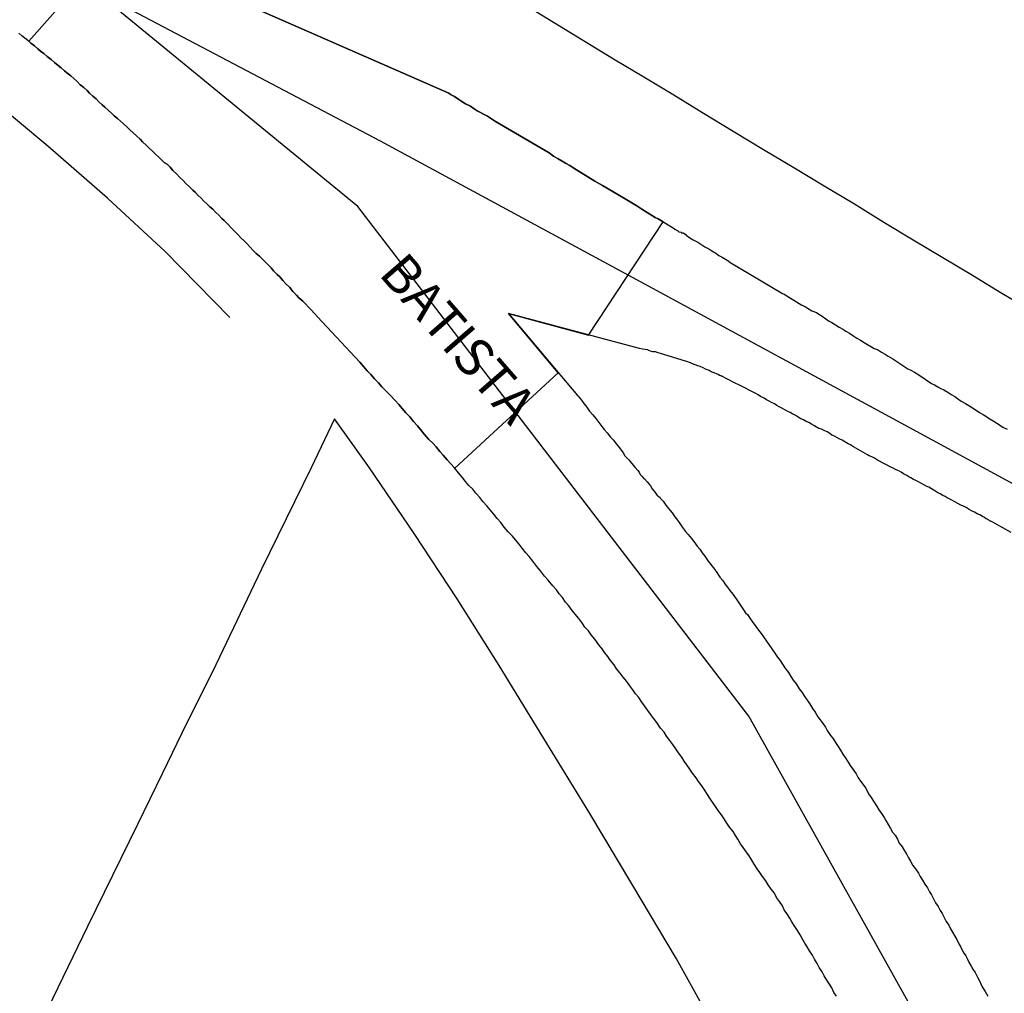
# Model space of a CAD drawing. Units: millimetres. Extents: x 180731 to 183146, y 1660421 to 1663198.
# Drawn here: x 182260 to 182326, y 1661916 to 1661981 of the extents above; entities that cross this region are included whole.
import ezdxf
from ezdxf.enums import TextEntityAlignment as Align

# ---------------------------------------------------------------- set-up
doc = ezdxf.new("R2010")
doc.units = ezdxf.units.MM
for name, color, linetype in [('IMAGEM', 7, 'Continuous'), ('V-CANTEIRO', 100, 'Continuous'), ('V-CRUZAMENTO', 1, 'Continuous'), ('V-EIXO_DE_LOGRADOURO', 3, 'Continuous'), ('V-LOTE', 1, 'Continuous'), ('V-NOME_DOS_LOGRADOUROS', 7, 'Continuous'), ('V-QUADRA', 2, 'Continuous'), ('V-TESTADA', 5, 'Continuous')]:
    doc.layers.add(name, color=color, linetype=linetype)
picture_1 = doc.add_image_def('image1.jpg', size_in_pixel=(4024, 4627))

msp = doc.modelspace()

# ---------------------------------------------------------------- linework, layer by layer
at = {"layer": 'V-CANTEIRO'}
msp.add_lwpolyline([(182326.22, 1661946.71), (182325.11, 1661947.35), (182324.96, 1661947.42), (182324.93, 1661947.46), (182324.87, 1661947.48), (182324.85, 1661947.48), (182324.78, 1661947.5), (182324.72, 1661947.57), (182324.63, 1661947.61), (182324.57, 1661947.63), (182324.46, 1661947.72), (182324.32, 1661947.78), (182324.14, 1661947.89), (182323.97, 1661947.97), (182323.78, 1661948.08), (182323.59, 1661948.17), (182323.44, 1661948.25), (182323.22, 1661948.38), (182323.05, 1661948.47), (182322.88, 1661948.55), (182322.67, 1661948.66), (182322.48, 1661948.76), (182322.31, 1661948.85), (182322.15, 1661948.94), (182321.96, 1661949.02), (182321.83, 1661949.11), (182321.68, 1661949.19), (182321.49, 1661949.3), (182321.28, 1661949.41), (182321.13, 1661949.49), (182320.91, 1661949.62), (182320.74, 1661949.73), (182320.6, 1661949.79), (182320.44, 1661949.88), (182320.21, 1661950), (182320.06, 1661950.09), (182319.87, 1661950.18), (182319.72, 1661950.26), (182319.54, 1661950.37), (182319.4, 1661950.43), (182319.27, 1661950.52), (182319.06, 1661950.62), (182318.89, 1661950.73), (182318.73, 1661950.82), (182318.56, 1661950.9), (182318.37, 1661951.01), (182318.26, 1661951.06), (182317.32, 1661951.54), (182317.11, 1661951.67), (182316.94, 1661951.76), (182316.75, 1661951.84), (182316.64, 1661951.89), (182315.72, 1661952.44), (182315.51, 1661952.57), (182315.36, 1661952.63), (182315.14, 1661952.76), (182314.95, 1661952.87), (182314.8, 1661952.95), (182314.61, 1661953.06), (182314.44, 1661953.15), (182314.27, 1661953.21), (182314.14, 1661953.32), (182313.95, 1661953.43), (182313.77, 1661953.51), (182313.58, 1661953.6), (182313.41, 1661953.66), (182313.3, 1661953.72), (182313.24, 1661953.75), (182313.07, 1661953.85), (182312.92, 1661953.94), (182312.73, 1661954.05), (182312.56, 1661954.13), (182312.39, 1661954.24), (182312.21, 1661954.3), (182312.02, 1661954.41), (182311.83, 1661954.54), (182311.66, 1661954.62), (182311.49, 1661954.71), (182311.34, 1661954.79), (182311.17, 1661954.88), (182310.93, 1661955.01), (182310.76, 1661955.09), (182310.61, 1661955.18), (182310.44, 1661955.29), (182310.25, 1661955.39), (182310.1, 1661955.48), (182309.91, 1661955.56), (182309.75, 1661955.67), (182309.52, 1661955.78), (182309.35, 1661955.91), (182309.2, 1661955.99), (182309.03, 1661956.08), (182308.24, 1661956.48), (182308.02, 1661956.59), (182307.92, 1661956.63), (182307.19, 1661957.02), (182307.02, 1661957.1), (182307.02, 1661957.1), (182306.98, 1661957.13), (182306.96, 1661957.15), (182306.91, 1661957.12), (182306.91, 1661957.17), (182306.78, 1661957.19), (182306.68, 1661957.25), (182306.63, 1661957.27), (182306.42, 1661957.36), (182306.23, 1661957.44), (182306.08, 1661957.53), (182305.84, 1661957.62), (182305.69, 1661957.7), (182305.5, 1661957.79), (182305.33, 1661957.83), (182305.16, 1661957.91), (182304.99, 1661957.96), (182304.84, 1661958.04), (182304.6, 1661958.13), (182304.52, 1661958.15), (182302.84, 1661958.66), (182302.68, 1661958.71), (182302.51, 1661958.77), (182302.34, 1661958.77), (182302.17, 1661958.81), (182302.06, 1661958.86), (182302.02, 1661958.88), (182302, 1661958.9), (182301.82, 1661958.92), (182301.65, 1661958.94), (182301.44, 1661958.98), (182292.7, 1661961.32), (182297.3, 1661955.86), (182297.35, 1661955.8), (182297.57, 1661955.55), (182297.74, 1661955.33), (182297.93, 1661955.08), (182298.12, 1661954.82), (182298.34, 1661954.56), (182298.53, 1661954.33), (182298.74, 1661954.05), (182298.93, 1661953.79), (182299.08, 1661953.58), (182299.28, 1661953.36), (182299.51, 1661953.07), (182299.68, 1661952.89), (182299.92, 1661952.6), (182300.11, 1661952.36), (182300.35, 1661952.04), (182300.47, 1661951.84), (182300.73, 1661951.57), (182300.9, 1661951.35), (182301.16, 1661951.06), (182301.33, 1661950.86), (182301.42, 1661950.73), (182301.5, 1661950.59), (182301.61, 1661950.48), (182301.71, 1661950.35), (182301.78, 1661950.29), (182301.95, 1661950.09), (182302.18, 1661949.82), (182302.29, 1661949.64), (182302.49, 1661949.39), (182302.57, 1661949.26), (182302.63, 1661949.19), (182302.66, 1661949.17), (182302.7, 1661949.13), (182302.76, 1661949.09), (182302.8, 1661949.07), (182302.83, 1661949), (182302.94, 1661948.89), (182302.96, 1661948.87), (182303.02, 1661948.81), (182303.21, 1661948.53), (182303.38, 1661948.32), (182303.62, 1661948.02), (182303.79, 1661947.76), (182303.98, 1661947.55), (182304.17, 1661947.25), (182304.32, 1661947.05), (182304.51, 1661946.78), (182304.69, 1661946.58), (182304.92, 1661946.31), (182305.07, 1661946.12), (182305.28, 1661945.8), (182305.46, 1661945.6), (182305.63, 1661945.37), (182305.8, 1661945.13), (182306.03, 1661944.81), (182306.2, 1661944.58), (182306.44, 1661944.26), (182306.61, 1661944.04), (182306.8, 1661943.74), (182306.97, 1661943.53), (182307.19, 1661943.23), (182307.31, 1661943.08), (182307.46, 1661942.85), (182307.66, 1661942.61), (182307.89, 1661942.29), (182308.06, 1661942.03), (182308.21, 1661941.82), (182308.34, 1661941.62), (182308.47, 1661941.43), (182308.52, 1661941.35), (182308.52, 1661941.35), (182308.66, 1661941.22), (182308.73, 1661941.11), (182308.81, 1661941.01), (182308.96, 1661940.77), (182309.2, 1661940.45), (182309.37, 1661940.2), (182309.56, 1661939.98), (182309.75, 1661939.68), (182309.92, 1661939.47), (182310.12, 1661939.17), (182310.27, 1661938.95), (182310.48, 1661938.66), (182310.65, 1661938.4), (182310.82, 1661938.18), (182310.97, 1661937.93), (182311.14, 1661937.69), (182311.38, 1661937.37), (182311.53, 1661937.12), (182311.7, 1661936.86), (182311.89, 1661936.62), (182312.1, 1661936.3), (182312.27, 1661936.07), (182312.47, 1661935.75), (182312.62, 1661935.53), (182312.79, 1661935.3), (182312.98, 1661934.98), (182313.15, 1661934.74), (182313.34, 1661934.42), (182313.49, 1661934.23), (182313.69, 1661933.95), (182313.84, 1661933.74), (182313.96, 1661933.5), (182314.18, 1661933.18), (182314.33, 1661932.99), (182314.52, 1661932.71), (182314.65, 1661932.52), (182314.86, 1661932.2), (182315.01, 1661931.94), (182315.16, 1661931.71), (182315.37, 1661931.39), (182315.5, 1661931.17), (182315.67, 1661930.94), (182315.89, 1661930.62), (182316.02, 1661930.36), (182316.19, 1661930.12), (182316.4, 1661929.85), (182316.55, 1661929.61), (182316.72, 1661929.29), (182316.89, 1661929.04), (182317.06, 1661928.8), (182317.26, 1661928.48), (182317.41, 1661928.22), (182317.58, 1661927.97), (182317.75, 1661927.71), (182317.88, 1661927.5), (182318.03, 1661927.24), (182318.18, 1661926.98), (182318.32, 1661926.73), (182318.5, 1661926.53), (182318.65, 1661926.26), (182318.77, 1661926), (182318.88, 1661925.87), (182318.97, 1661925.74), (182319.12, 1661925.49), (182319.27, 1661925.23), (182319.39, 1661925.02), (182319.52, 1661924.8), (182319.67, 1661924.5), (182319.84, 1661924.29), (182320.04, 1661923.99), (182320.16, 1661923.78), (182320.31, 1661923.52), (182320.48, 1661923.26), (182320.64, 1661923.01), (182320.78, 1661922.75), (182320.91, 1661922.54), (182321.06, 1661922.28), (182321.19, 1661922.02), (182321.36, 1661921.77), (182321.49, 1661921.51), (182321.62, 1661921.3), (182321.77, 1661921.04), (182321.9, 1661920.78), (182322.07, 1661920.53), (182322.19, 1661920.27), (182322.32, 1661920.06), (182322.47, 1661919.8), (182322.6, 1661919.56), (182322.75, 1661919.29), (182322.88, 1661919.05), (182323.03, 1661918.73), (182323.2, 1661918.47), (182323.31, 1661918.26), (182323.41, 1661918.06), (182323.56, 1661917.79), (182323.67, 1661917.58), (182323.82, 1661917.36), (182323.99, 1661917.06), (182324.12, 1661916.81), (182324.23, 1661916.55), (182324.23, 1661916.55), (182324.35, 1661916.34), (182324.5, 1661916.1), (182324.68, 1661915.78)], dxfattribs=at)
at = {"layer": 'V-CRUZAMENTO'}
msp.add_lwpolyline([(182267.009, 1661986.608), (182260.711, 1661979.481), (182260.86, 1661979.36), (182261.1, 1661979.17), (182261.33, 1661978.97), (182261.5, 1661978.82), (182261.73, 1661978.66), (182261.95, 1661978.46), (182262.21, 1661978.27), (182262.44, 1661978.06), (182262.68, 1661977.86), (182262.87, 1661977.71), (182263.1, 1661977.5), (182263.26, 1661977.37), (182263.51, 1661977.18), (182263.72, 1661976.99), (182263.94, 1661976.79), (182264.15, 1661976.58), (182264.39, 1661976.39), (182264.6, 1661976.2), (182264.77, 1661976.02), (182264.99, 1661975.83), (182265.2, 1661975.64), (182265.39, 1661975.45), (182265.61, 1661975.25), (182265.78, 1661975.08), (182266.01, 1661974.89), (182266.23, 1661974.68), (182266.42, 1661974.51), (182266.63, 1661974.34), (182266.83, 1661974.16), (182267.04, 1661973.97), (182267.25, 1661973.78), (182267.46, 1661973.57), (182267.68, 1661973.37), (182267.89, 1661973.18), (182268.15, 1661972.95), (182268.3, 1661972.78), (182268.56, 1661972.54), (182268.75, 1661972.35), (182268.96, 1661972.15), (182269.17, 1661971.96), (182269.37, 1661971.77), (182269.56, 1661971.58), (182269.75, 1661971.4), (182269.94, 1661971.28), (182270.14, 1661971.08), (182270.33, 1661970.87), (182270.59, 1661970.62), (182270.8, 1661970.4), (182271.01, 1661970.19), (182271.2, 1661970), (182271.46, 1661969.76), (182271.66, 1661969.55), (182271.83, 1661969.4), (182272.02, 1661969.2), (182272.21, 1661969.01), (182272.4, 1661968.82), (182272.59, 1661968.63), (182272.79, 1661968.43), (182272.98, 1661968.29), (182273.2, 1661968.07), (182273.39, 1661967.88), (182273.58, 1661967.66), (182273.75, 1661967.52), (182273.98, 1661967.28), (182274.22, 1661967.03), (182274.44, 1661966.81), (182274.65, 1661966.6), (182274.86, 1661966.38), (182275.07, 1661966.17), (182275.27, 1661965.98), (182275.48, 1661965.74), (182275.67, 1661965.53), (182275.89, 1661965.33), (182276.1, 1661965.14), (182276.36, 1661964.89), (182276.61, 1661964.63), (182276.87, 1661964.37), (182277.04, 1661964.18), (182277.28, 1661963.92), (182277.45, 1661963.76), (182277.66, 1661963.52), (182277.85, 1661963.31), (182278.13, 1661963.05), (182278.32, 1661962.79), (182278.58, 1661962.54), (182278.73, 1661962.36), (182278.99, 1661962.15), (182279.18, 1661961.96), (182279.37, 1661961.74), (182279.54, 1661961.57), (182279.78, 1661961.32), (182279.97, 1661961.11), (182282.79, 1661958.07), (182283.05, 1661957.77), (182283.29, 1661957.51), (182283.52, 1661957.26), (182283.78, 1661956.96), (182284.03, 1661956.7), (182284.27, 1661956.44), (182284.57, 1661956.12), (182284.84, 1661955.85), (182285.14, 1661955.52), (182285.4, 1661955.25), (182285.61, 1661954.99), (182285.87, 1661954.69), (182286.13, 1661954.43), (182286.38, 1661954.13), (182286.64, 1661953.84), (182286.83, 1661953.58), (182287.09, 1661953.28), (182287.39, 1661952.93), (182287.67, 1661952.68), (182287.88, 1661952.42), (182288.14, 1661952.13), (182288.35, 1661951.87), (182288.61, 1661951.57), (182288.84, 1661951.31), (182289.124, 1661951.014), (182296.029, 1661957.369), (182292.7, 1661961.32), (182298.04, 1661959.89), (182303.02, 1661967.43), (182302.68, 1661967.64), (182302.49, 1661967.73), (182301.59, 1661968.28), (182301.27, 1661968.5), (182300.48, 1661968.97), (182298.98, 1661969.87), (182298.47, 1661970.16), (182298.47, 1661970.16), (182297.06, 1661971.02), (182296.8, 1661971.19), (182296.52, 1661971.36), (182296.29, 1661971.49), (182296.01, 1661971.64), (182295.71, 1661971.81), (182295.71, 1661971.81), (182295.41, 1661972.05), (182291.85, 1661974.13), (182291.65, 1661974.27), (182291.58, 1661974.31), (182291.31, 1661974.48), (182291.05, 1661974.61), (182290.84, 1661974.74), (182290.62, 1661974.85), (182290.41, 1661974.98), (182290.17, 1661975.15), (182289.85, 1661975.3), (182289.66, 1661975.42), (182289.4, 1661975.6), (182289.1, 1661975.79), (182288.83, 1661975.94), (182288.72, 1661976.02), (182273.54, 1661982.69)], dxfattribs=at)
at = {"layer": 'V-EIXO_DE_LOGRADOURO'}
for points in [[(182459.03, 1661533.02), (182439.97, 1661588.27), (182420.37, 1661642.39), (182401.05, 1661696.51), (182382, 1661750.63), (182362.95, 1661804.75), (182343.9, 1661858.87), (182333.29, 1661890.42), (182308.74, 1661934.46), (182282.67, 1661968.47), (182264.43, 1661983.43), (182253.55, 1661991.32), (182227.42, 1662008.46), (182195.85, 1662027.77)], [(182660.08, 1661810.41), (182641.51, 1661819.01), (182622.39, 1661826.79), (182603.4, 1661834.57), (182584.41, 1661842.35), (182565.42, 1661850.13), (182546.43, 1661857.91), (182527.17, 1661865.42), (182507.91, 1661872.93), (182488.79, 1661880.44), (182469.67, 1661887.95), (182450.55, 1661895.46), (182431.7, 1661903.51), (182412.85, 1661911.56), (182393.73, 1661919.34), (182374.74, 1661927.39), (182355.75, 1661935.44), (182337.04, 1661944.17), (182319.42, 1661953.72), (182301.8, 1661963.27), (182284.18, 1661972.82), (182266.29, 1661982.24)]]:
    msp.add_lwpolyline(points, dxfattribs=at)
at = {"layer": 'V-LOTE'}
for points in [[(182274.13, 1661961.05), (182269.82, 1661965.47), (182265.97, 1661969.02), (182261.98, 1661972.49), (182257.93, 1661975.87), (182253.8, 1661979.05), (182249.75, 1661982.23), (182245.56, 1661985.26), (182241.43, 1661988.18), (182237.27, 1661991.04), (182233.08, 1661993.87), (182228.86, 1661996.7), (182224.61, 1661999.5), (182220.56, 1662002.07), (182216.54, 1662004.73), (182212.38, 1662007.19), (182208.22, 1662009.56), (182204.03, 1662011.84), (182199.87, 1662014.04), (182198.71, 1662014.65)], [(182293.71, 1661981.98), (182295.72, 1661980.76), (182297.71, 1661979.54), (182299.7, 1661978.32), (182301.74, 1661977.11), (182303.73, 1661975.9), (182305.71, 1661974.69), (182307.7, 1661973.48), (182309.72, 1661972.27), (182311.74, 1661971.06), (182313.76, 1661969.85), (182315.78, 1661968.64), (182317.73, 1661967.42), (182319.7, 1661966.24), (182321.67, 1661965.06), (182323.66, 1661963.88), (182325.61, 1661962.67), (182327.6, 1661961.51)], [(182281.1, 1661954.29), (182279.54, 1661951.03), (182277.88, 1661947.63), (182276.22, 1661944.23), (182274.59, 1661940.83), (182272.96, 1661937.43), (182271.25, 1661934.03), (182269.62, 1661930.63), (182267.96, 1661927.23), (182266.3, 1661923.83), (182264.64, 1661920.43), (182262.98, 1661917.03), (182261.35, 1661913.63)], [(182333.7, 1661856.12), (182331.45, 1661861.06), (182329.08, 1661866.32), (182326.71, 1661871.58), (182324.34, 1661876.84), (182322, 1661882.13), (182319.57, 1661887.39), (182317.11, 1661892.62), (182314.57, 1661897.79), (182312.03, 1661902.96), (182309.37, 1661908.1), (182306.71, 1661913.24), (182303.91, 1661918.27), (182300.99, 1661923.18), (182298.07, 1661928.09), (182295.06, 1661932.97), (182292.08, 1661937.85), (182289.28, 1661942.3), (182286.42, 1661946.66), (182283.44, 1661951.02), (182281.1, 1661954.29)]]:
    msp.add_lwpolyline(points, dxfattribs=at)
at = {"layer": 'V-QUADRA'}
for points in [[(182273.54, 1661982.69), (182288.72, 1661976.02), (182288.83, 1661975.94), (182289.1, 1661975.79), (182289.4, 1661975.6), (182289.4, 1661975.6), (182289.66, 1661975.42), (182289.85, 1661975.3), (182290.17, 1661975.15), (182290.41, 1661974.98), (182290.62, 1661974.85), (182290.84, 1661974.74), (182291.05, 1661974.61), (182291.31, 1661974.48), (182291.58, 1661974.31), (182291.65, 1661974.27), (182291.85, 1661974.13), (182295.41, 1661972.05), (182295.71, 1661971.81), (182295.71, 1661971.81), (182296.01, 1661971.64), (182296.29, 1661971.49), (182296.52, 1661971.36), (182296.8, 1661971.19), (182297.06, 1661971.02), (182297.06, 1661971.02), (182297.06, 1661971.02), (182297.06, 1661971.02), (182297.06, 1661971.02), (182297.06, 1661971.02), (182298.47, 1661970.16), (182298.47, 1661970.16), (182298.98, 1661969.87), (182298.98, 1661969.87), (182300.48, 1661968.97), (182300.48, 1661968.97), (182300.48, 1661968.97), (182300.48, 1661968.97), (182300.48, 1661968.97), (182300.48, 1661968.97), (182300.48, 1661968.97), (182301.27, 1661968.5), (182301.59, 1661968.28), (182302.49, 1661967.73), (182302.68, 1661967.64), (182303.02, 1661967.43), (182303.68, 1661967.03), (182303.81, 1661966.96), (182304.01, 1661966.83), (182304.07, 1661966.77), (182304.22, 1661966.75), (182304.26, 1661966.68), (182304.37, 1661966.7), (182304.56, 1661966.57), (182304.56, 1661966.55), (182304.81, 1661966.38), (182305.03, 1661966.23), (182305.33, 1661966.08), (182305.61, 1661965.91), (182305.8, 1661965.76), (182306.07, 1661965.63), (182306.27, 1661965.5), (182306.53, 1661965.35), (182306.74, 1661965.2), (182306.96, 1661965.08), (182307.17, 1661964.95), (182307.4, 1661964.82), (182307.4, 1661964.78), (182307.43, 1661964.76), (182310.99, 1661962.66), (182311.1, 1661962.62), (182312.28, 1661961.87), (182312.3, 1661961.87), (182312.51, 1661961.76), (182312.75, 1661961.61), (182312.94, 1661961.51), (182313.24, 1661961.38), (182313.41, 1661961.27), (182313.63, 1661961.14), (182313.88, 1661960.97), (182314.05, 1661960.84), (182314.27, 1661960.72), (182314.52, 1661960.57), (182314.76, 1661960.42), (182315.01, 1661960.27), (182315.21, 1661960.14), (182315.46, 1661960.01), (182315.74, 1661959.82), (182315.93, 1661959.69), (182316.19, 1661959.54), (182316.43, 1661959.39), (182316.66, 1661959.26), (182316.92, 1661959.11), (182317.09, 1661959), (182317.32, 1661958.92), (182317.58, 1661958.75), (182317.82, 1661958.62), (182318.03, 1661958.47), (182318.33, 1661958.3), (182319.33, 1661957.64), (182319.53, 1661957.55), (182319.78, 1661957.42), (182320.08, 1661957.23), (182320.91, 1661956.66), (182321.11, 1661956.57), (182321.34, 1661956.44), (182321.34, 1661956.44), (182321.54, 1661956.33), (182321.75, 1661956.23), (182322, 1661956.08), (182322.22, 1661955.93), (182322.47, 1661955.78), (182322.65, 1661955.65), (182322.9, 1661955.48), (182323.18, 1661955.33), (182323.41, 1661955.18), (182323.65, 1661955.03), (182323.89, 1661954.88), (182324.12, 1661954.73), (182324.36, 1661954.58), (182324.53, 1661954.47), (182324.76, 1661954.32), (182325.02, 1661954.17), (182325.28, 1661954.02), (182325.51, 1661953.85), (182325.68, 1661953.75), (182325.96, 1661953.62)], [(182314.58, 1661915.78), (182314.41, 1661916.04), (182314.26, 1661916.34), (182314.11, 1661916.59), (182313.94, 1661916.85), (182313.77, 1661917.15), (182313.62, 1661917.41), (182313.43, 1661917.7), (182313.3, 1661917.96), (182313.11, 1661918.26), (182312.98, 1661918.52), (182312.79, 1661918.82), (182312.62, 1661919.07), (182312.47, 1661919.33), (182312.3, 1661919.63), (182312.15, 1661919.89), (182311.98, 1661920.18), (182311.81, 1661920.44), (182311.61, 1661920.74), (182311.46, 1661921), (182311.27, 1661921.3), (182311.1, 1661921.55), (182310.97, 1661921.81), (182310.78, 1661922.11), (182310.59, 1661922.37), (182310.44, 1661922.66), (182310.23, 1661922.92), (182310.03, 1661923.22), (182309.86, 1661923.48), (182309.64, 1661923.78), (182309.47, 1661924.03), (182309.3, 1661924.29), (182309.09, 1661924.59), (182308.94, 1661924.85), (182308.75, 1661925.14), (182308.58, 1661925.4), (182308.36, 1661925.7), (182308.19, 1661925.96), (182308, 1661926.26), (182307.85, 1661926.51), (182307.68, 1661926.77), (182307.44, 1661927.07), (182307.27, 1661927.33), (182307.08, 1661927.62), (182306.91, 1661927.88), (182306.69, 1661928.18), (182306.52, 1661928.44), (182306.31, 1661928.74), (182306.14, 1661928.99), (182305.97, 1661929.25), (182305.78, 1661929.55), (182305.6, 1661929.81), (182305.39, 1661930.1), (182305.22, 1661930.36), (182304.98, 1661930.66), (182304.81, 1661930.92), (182304.6, 1661931.22), (182304.43, 1661931.47), (182304.26, 1661931.73), (182304.04, 1661932.03), (182303.87, 1661932.29), (182303.66, 1661932.58), (182303.47, 1661932.84), (182303.25, 1661933.14), (182303.08, 1661933.4), (182302.85, 1661933.67), (182302.59, 1661934.04), (182302.38, 1661934.34), (182302.18, 1661934.59), (182301.99, 1661934.85), (182301.78, 1661935.15), (182301.59, 1661935.41), (182301.39, 1661935.71), (182301.18, 1661935.96), (182301.01, 1661936.22), (182301.01, 1661936.22), (182300.79, 1661936.48), (182300.6, 1661936.77), (182300.35, 1661937.07), (182300.15, 1661937.33), (182299.92, 1661937.63), (182299.75, 1661937.89), (182299.51, 1661938.19), (182299.34, 1661938.44), (182299.13, 1661938.7), (182298.96, 1661938.96), (182298.74, 1661939.23), (182298.46, 1661939.6), (182298.23, 1661939.9), (182298.04, 1661940.15), (182297.8, 1661940.41), (182297.59, 1661940.71), (182297.39, 1661940.97), (182297.16, 1661941.26), (182296.95, 1661941.52), (182296.73, 1661941.82), (182296.52, 1661942.08), (182296.3, 1661942.38), (182296.09, 1661942.63), (182295.9, 1661942.89), (182295.66, 1661943.17), (182295.36, 1661943.53), (182295.11, 1661943.81), (182294.85, 1661944.17), (182294.59, 1661944.45), (182294.32, 1661944.81), (182294.08, 1661945.11), (182293.87, 1661945.37), (182293.63, 1661945.67), (182293.42, 1661945.93), (182293.18, 1661946.22), (182292.97, 1661946.48), (182292.69, 1661946.76), (182292.41, 1661947.08), (182292.2, 1661947.38), (182291.96, 1661947.64), (182291.73, 1661947.93), (182291.49, 1661948.23), (182291.26, 1661948.49), (182291, 1661948.79), (182290.79, 1661949.05), (182290.53, 1661949.35), (182290.32, 1661949.6), (182290.06, 1661949.86), (182289.85, 1661950.12), (182289.61, 1661950.41), (182289.38, 1661950.69), (182289.08, 1661951.06), (182288.84, 1661951.31), (182288.61, 1661951.57), (182288.35, 1661951.87), (182288.14, 1661952.13), (182287.88, 1661952.42), (182287.67, 1661952.68), (182287.39, 1661952.93), (182287.09, 1661953.28), (182286.83, 1661953.58), (182286.64, 1661953.84), (182286.38, 1661954.13), (182286.13, 1661954.43), (182285.87, 1661954.69), (182285.61, 1661954.99), (182285.4, 1661955.25), (182285.14, 1661955.52), (182284.84, 1661955.85), (182284.57, 1661956.12), (182284.27, 1661956.44), (182284.03, 1661956.7), (182283.78, 1661956.96), (182283.52, 1661957.26), (182283.29, 1661957.51), (182283.05, 1661957.77), (182282.79, 1661958.07), (182279.97, 1661961.11), (182279.78, 1661961.32), (182279.54, 1661961.57), (182279.37, 1661961.74), (182279.18, 1661961.96), (182278.99, 1661962.15), (182278.73, 1661962.36), (182278.58, 1661962.54), (182278.32, 1661962.79), (182278.13, 1661963.05), (182277.85, 1661963.31), (182277.66, 1661963.52), (182277.45, 1661963.76), (182277.28, 1661963.92), (182277.04, 1661964.18), (182276.87, 1661964.37), (182276.61, 1661964.63), (182276.36, 1661964.89), (182276.1, 1661965.14), (182275.89, 1661965.33), (182275.67, 1661965.53), (182275.48, 1661965.74), (182275.27, 1661965.98), (182275.27, 1661965.98), (182275.07, 1661966.17), (182274.86, 1661966.38), (182274.65, 1661966.6), (182274.44, 1661966.81), (182274.22, 1661967.03), (182273.98, 1661967.28), (182273.75, 1661967.52), (182273.58, 1661967.66), (182273.39, 1661967.88), (182273.2, 1661968.07), (182272.98, 1661968.29), (182272.79, 1661968.43), (182272.59, 1661968.63), (182272.4, 1661968.82), (182272.21, 1661969.01), (182272.02, 1661969.2), (182271.83, 1661969.4), (182271.66, 1661969.55), (182271.46, 1661969.76), (182271.2, 1661970), (182271.01, 1661970.19), (182270.8, 1661970.4), (182270.59, 1661970.62), (182270.33, 1661970.87), (182270.14, 1661971.08), (182269.94, 1661971.28), (182269.75, 1661971.4), (182269.56, 1661971.58), (182269.37, 1661971.77), (182269.17, 1661971.96), (182268.96, 1661972.15), (182268.75, 1661972.35), (182268.56, 1661972.54), (182268.3, 1661972.78), (182268.15, 1661972.95), (182267.89, 1661973.18), (182267.68, 1661973.37), (182267.46, 1661973.57), (182267.25, 1661973.78), (182267.04, 1661973.97), (182266.83, 1661974.16), (182266.63, 1661974.34), (182266.42, 1661974.51), (182266.23, 1661974.68), (182266.01, 1661974.89), (182265.78, 1661975.08), (182265.61, 1661975.25), (182265.39, 1661975.45), (182265.2, 1661975.64), (182264.99, 1661975.83), (182264.77, 1661976.02), (182264.6, 1661976.2), (182264.39, 1661976.39), (182264.15, 1661976.58), (182263.94, 1661976.79), (182263.72, 1661976.99), (182263.51, 1661977.18), (182263.26, 1661977.37), (182263.1, 1661977.5), (182262.87, 1661977.71), (182262.68, 1661977.86), (182262.44, 1661978.06), (182262.21, 1661978.27), (182261.95, 1661978.46), (182261.73, 1661978.66), (182261.5, 1661978.82), (182261.33, 1661978.97), (182261.1, 1661979.17), (182260.86, 1661979.36), (182260.65, 1661979.53), (182260.45, 1661979.7), (182260.26, 1661979.85), (182260.05, 1661980.02)], [(182302.84, 1661958.66), (182302.68, 1661958.71), (182302.51, 1661958.77), (182302.34, 1661958.77), (182302.17, 1661958.81), (182302.06, 1661958.86), (182302.02, 1661958.88), (182302, 1661958.9), (182301.82, 1661958.92), (182301.65, 1661958.94), (182301.44, 1661958.98), (182292.7, 1661961.32)], [(182292.7, 1661961.32), (182297.3, 1661955.86)], [(182326.22, 1661946.71), (182325.11, 1661947.35), (182324.96, 1661947.42), (182324.93, 1661947.46), (182324.87, 1661947.48), (182324.85, 1661947.48), (182324.78, 1661947.5), (182324.72, 1661947.57), (182324.63, 1661947.61), (182324.57, 1661947.63), (182324.46, 1661947.72), (182324.32, 1661947.78), (182324.14, 1661947.89), (182323.97, 1661947.97), (182323.78, 1661948.08), (182323.59, 1661948.17), (182323.44, 1661948.25), (182323.22, 1661948.38), (182323.05, 1661948.47), (182322.88, 1661948.55), (182322.67, 1661948.66), (182322.48, 1661948.76), (182322.31, 1661948.85), (182322.15, 1661948.94), (182321.96, 1661949.02), (182321.83, 1661949.11), (182321.68, 1661949.19), (182321.49, 1661949.3), (182321.28, 1661949.41), (182321.13, 1661949.49), (182320.91, 1661949.62), (182320.74, 1661949.73), (182320.6, 1661949.79), (182320.44, 1661949.88), (182320.21, 1661950), (182320.06, 1661950.09), (182319.87, 1661950.18), (182319.72, 1661950.26), (182319.54, 1661950.37), (182319.4, 1661950.43), (182319.27, 1661950.52), (182319.06, 1661950.62), (182318.89, 1661950.73), (182318.73, 1661950.82), (182318.56, 1661950.9), (182318.37, 1661951.01), (182318.26, 1661951.06), (182317.32, 1661951.54), (182317.11, 1661951.67), (182316.94, 1661951.76), (182316.75, 1661951.84), (182316.64, 1661951.89), (182315.72, 1661952.44), (182315.51, 1661952.57), (182315.36, 1661952.63), (182315.14, 1661952.76), (182314.95, 1661952.87), (182314.8, 1661952.95), (182314.61, 1661953.06), (182314.44, 1661953.15), (182314.27, 1661953.21), (182314.14, 1661953.32), (182313.95, 1661953.43), (182313.77, 1661953.51), (182313.58, 1661953.6), (182313.41, 1661953.66), (182313.3, 1661953.72), (182313.24, 1661953.75), (182313.07, 1661953.85), (182312.92, 1661953.94), (182312.73, 1661954.05), (182312.56, 1661954.13), (182312.39, 1661954.24), (182312.21, 1661954.3), (182312.02, 1661954.41), (182311.83, 1661954.54), (182311.66, 1661954.62), (182311.49, 1661954.71), (182311.34, 1661954.79), (182311.17, 1661954.88), (182310.93, 1661955.01), (182310.76, 1661955.09), (182310.61, 1661955.18), (182310.44, 1661955.29), (182310.25, 1661955.39), (182310.1, 1661955.48), (182309.91, 1661955.56), (182309.75, 1661955.67), (182309.52, 1661955.78), (182309.35, 1661955.91), (182309.2, 1661955.99), (182309.03, 1661956.08), (182308.24, 1661956.48), (182308.02, 1661956.59), (182307.92, 1661956.63), (182307.19, 1661957.02), (182307.02, 1661957.1), (182307.02, 1661957.1), (182306.98, 1661957.13), (182306.96, 1661957.15), (182306.91, 1661957.12), (182306.91, 1661957.17), (182306.78, 1661957.19), (182306.68, 1661957.25), (182306.63, 1661957.27), (182306.42, 1661957.36), (182306.23, 1661957.44), (182306.08, 1661957.53), (182305.84, 1661957.62), (182305.69, 1661957.7), (182305.5, 1661957.79), (182305.33, 1661957.83), (182305.16, 1661957.91), (182304.99, 1661957.96), (182304.84, 1661958.04), (182304.6, 1661958.13), (182304.52, 1661958.15)], [(182297.3, 1661955.86), (182297.35, 1661955.8), (182297.57, 1661955.55), (182297.74, 1661955.33), (182297.93, 1661955.08), (182298.12, 1661954.82), (182298.34, 1661954.56), (182298.53, 1661954.33), (182298.74, 1661954.05), (182298.93, 1661953.79), (182299.08, 1661953.58), (182299.28, 1661953.36), (182299.51, 1661953.07), (182299.68, 1661952.89), (182299.92, 1661952.6), (182300.11, 1661952.36), (182300.35, 1661952.04), (182300.47, 1661951.84), (182300.73, 1661951.57), (182300.9, 1661951.35), (182301.16, 1661951.06), (182301.33, 1661950.86), (182301.42, 1661950.73), (182301.5, 1661950.59), (182301.61, 1661950.48), (182301.71, 1661950.35), (182301.78, 1661950.29), (182301.95, 1661950.09), (182302.18, 1661949.82), (182302.29, 1661949.64), (182302.49, 1661949.39), (182302.57, 1661949.26), (182302.63, 1661949.19), (182302.66, 1661949.17), (182302.7, 1661949.13), (182302.76, 1661949.09), (182302.8, 1661949.07), (182302.83, 1661949), (182302.94, 1661948.89), (182302.96, 1661948.87), (182303.02, 1661948.81), (182303.21, 1661948.53), (182303.38, 1661948.32), (182303.62, 1661948.02), (182303.79, 1661947.76), (182303.98, 1661947.55), (182304.17, 1661947.25), (182304.32, 1661947.05), (182304.51, 1661946.78), (182304.69, 1661946.58), (182304.92, 1661946.31), (182305.07, 1661946.12), (182305.28, 1661945.8), (182305.46, 1661945.6), (182305.63, 1661945.37), (182305.8, 1661945.13), (182306.03, 1661944.81), (182306.2, 1661944.58), (182306.44, 1661944.26), (182306.61, 1661944.04), (182306.8, 1661943.74), (182306.97, 1661943.53), (182307.19, 1661943.23), (182307.31, 1661943.08), (182307.46, 1661942.85), (182307.66, 1661942.61), (182307.89, 1661942.29), (182308.06, 1661942.03), (182308.21, 1661941.82), (182308.34, 1661941.62), (182308.47, 1661941.43), (182308.52, 1661941.35), (182308.52, 1661941.35), (182308.66, 1661941.22), (182308.73, 1661941.11), (182308.81, 1661941.01), (182308.96, 1661940.77), (182309.2, 1661940.45), (182309.37, 1661940.2), (182309.56, 1661939.98), (182309.75, 1661939.68), (182309.92, 1661939.47), (182310.12, 1661939.17), (182310.27, 1661938.95), (182310.48, 1661938.66), (182310.65, 1661938.4), (182310.82, 1661938.18), (182310.97, 1661937.93), (182311.14, 1661937.69), (182311.38, 1661937.37), (182311.53, 1661937.12), (182311.7, 1661936.86), (182311.89, 1661936.62), (182312.1, 1661936.3), (182312.27, 1661936.07), (182312.47, 1661935.75), (182312.62, 1661935.53), (182312.79, 1661935.3), (182312.98, 1661934.98), (182313.15, 1661934.74), (182313.34, 1661934.42), (182313.49, 1661934.23), (182313.69, 1661933.95), (182313.84, 1661933.74), (182313.96, 1661933.5), (182314.18, 1661933.18), (182314.33, 1661932.99), (182314.52, 1661932.71), (182314.65, 1661932.52), (182314.86, 1661932.2), (182315.01, 1661931.94), (182315.16, 1661931.71), (182315.37, 1661931.39), (182315.5, 1661931.17), (182315.67, 1661930.94), (182315.89, 1661930.62), (182316.02, 1661930.36), (182316.19, 1661930.12), (182316.4, 1661929.85), (182316.55, 1661929.61), (182316.72, 1661929.29), (182316.89, 1661929.04), (182317.06, 1661928.8), (182317.26, 1661928.48), (182317.41, 1661928.22), (182317.58, 1661927.97), (182317.75, 1661927.71), (182317.88, 1661927.5), (182318.03, 1661927.24), (182318.18, 1661926.98), (182318.32, 1661926.73), (182318.5, 1661926.53), (182318.65, 1661926.26), (182318.77, 1661926), (182318.88, 1661925.87), (182318.97, 1661925.74), (182319.12, 1661925.49), (182319.27, 1661925.23), (182319.39, 1661925.02), (182319.52, 1661924.8), (182319.67, 1661924.5), (182319.84, 1661924.29), (182320.04, 1661923.99), (182320.16, 1661923.78), (182320.31, 1661923.52), (182320.48, 1661923.26), (182320.64, 1661923.01), (182320.78, 1661922.75), (182320.91, 1661922.54), (182321.06, 1661922.28), (182321.19, 1661922.02), (182321.36, 1661921.77), (182321.49, 1661921.51), (182321.62, 1661921.3), (182321.77, 1661921.04), (182321.9, 1661920.78), (182322.07, 1661920.53), (182322.19, 1661920.27), (182322.32, 1661920.06), (182322.47, 1661919.8), (182322.6, 1661919.56), (182322.75, 1661919.29), (182322.88, 1661919.05), (182323.03, 1661918.73), (182323.2, 1661918.47), (182323.31, 1661918.26), (182323.41, 1661918.06), (182323.56, 1661917.79), (182323.67, 1661917.58), (182323.82, 1661917.36), (182323.99, 1661917.06), (182324.12, 1661916.81), (182324.23, 1661916.55), (182324.23, 1661916.55), (182324.35, 1661916.34), (182324.5, 1661916.1), (182324.68, 1661915.78)]]:
    msp.add_lwpolyline(points, dxfattribs=at)
at = {"layer": 'V-TESTADA'}
for points in [[(182274.13, 1661961.05), (182269.82, 1661965.47), (182265.97, 1661969.02), (182261.98, 1661972.49), (182257.93, 1661975.87), (182253.8, 1661979.05), (182249.75, 1661982.23), (182245.56, 1661985.26), (182241.43, 1661988.18), (182237.27, 1661991.04), (182233.08, 1661993.87), (182228.86, 1661996.7), (182224.61, 1661999.5), (182220.56, 1662002.07), (182216.54, 1662004.73), (182212.38, 1662007.19), (182208.22, 1662009.56), (182204.03, 1662011.84), (182199.87, 1662014.04), (182198.71, 1662014.65)], [(182293.71, 1661981.98), (182295.72, 1661980.76), (182297.71, 1661979.54), (182299.7, 1661978.32), (182301.74, 1661977.11), (182303.73, 1661975.9), (182305.71, 1661974.69), (182307.7, 1661973.48), (182309.72, 1661972.27), (182311.74, 1661971.06), (182313.76, 1661969.85), (182315.78, 1661968.64), (182317.73, 1661967.42), (182319.7, 1661966.24), (182321.67, 1661965.06), (182323.66, 1661963.88), (182325.61, 1661962.67), (182327.6, 1661961.51)], [(182333.7, 1661856.12), (182331.45, 1661861.06), (182329.08, 1661866.32), (182326.71, 1661871.58), (182324.34, 1661876.84), (182322, 1661882.13), (182319.57, 1661887.39), (182317.11, 1661892.62), (182314.57, 1661897.79), (182312.03, 1661902.96), (182309.37, 1661908.1), (182306.71, 1661913.24), (182303.91, 1661918.27), (182300.99, 1661923.18), (182298.07, 1661928.09), (182295.06, 1661932.97), (182292.08, 1661937.85), (182289.28, 1661942.3), (182286.42, 1661946.66), (182283.44, 1661951.02), (182281.1, 1661954.29)]]:
    msp.add_lwpolyline(points, dxfattribs=at)

# ---------------------------------------------------------------- texts
at = {"layer": 'V-NOME_DOS_LOGRADOUROS'}
msp.add_text('BATISTA', height=2.5, rotation=311, dxfattribs=at).set_placement((182283.4, 1661963.43), align=Align.BOTTOM_LEFT)

# ---------------------------------------------------------------- referenced raster images: frames only (the image files are external)
at = {"layer": 'IMAGEM'}
image = msp.add_image(picture_1, insert=(180730.81, 1660420.803), size_in_units=(2415.398, 2777.348), dxfattribs=at)
image.dxf.flags = 7

doc.saveas('drawing.dxf')
